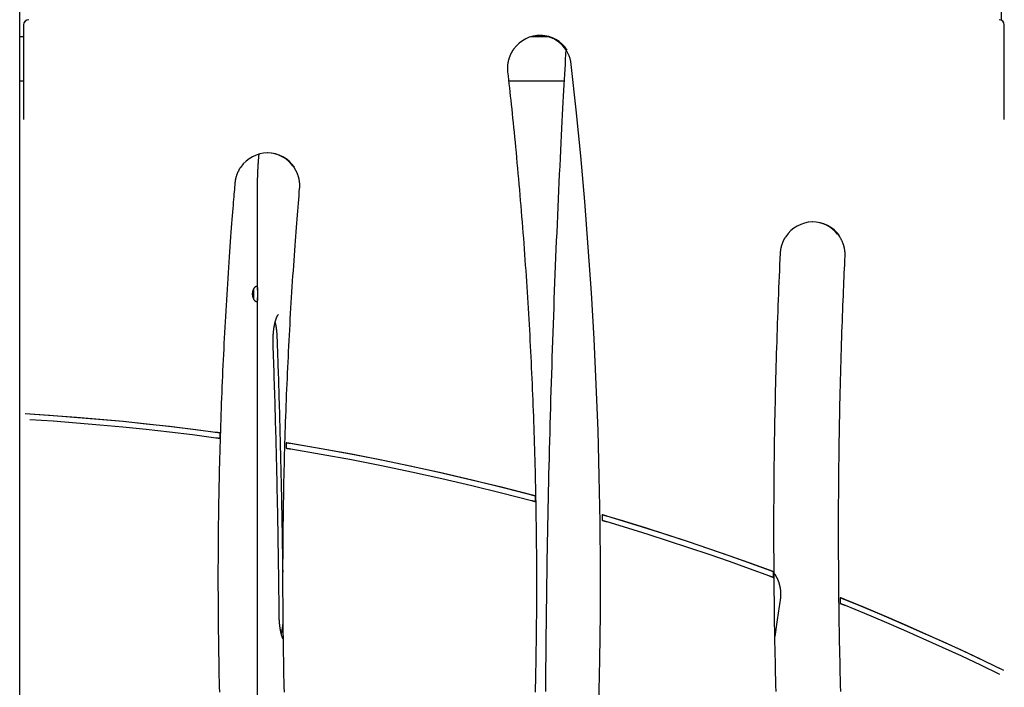
# Model space of a CAD drawing. Extents: x -6258 to 17427, y -2195 to 2557.
# Drawn here: x -3354 to -2600, y 995 to 1506 of the extents above; entities that cross this region are included whole.
import ezdxf

# ---------------------------------------------------------------- set-up
doc = ezdxf.new("R2010")
doc.units = 0

msp = doc.modelspace()

# ---------------------------------------------------------------- linework, layer by layer
at = {"color": 7, "linetype": 'Continuous'}
for p, q in [((-2602.65, 2261.14), (-2602.65, 1505.68)), ((-3354.45, 505.23), (-3354.45, 1921.19)), ((-3351.48, 1501.97), (-3351.48, 1429.6)), ((-2600.16, 1429.6), (-2600.16, 1501.97)), ((-3351.48, 1492.79), (-3354.45, 1492.79)), ((-2949.1, 1492.79), (-2963.17, 1492.79)), ((-3354.45, 1459.09), (-3351.48, 1459.09)), ((-2979.63, 1459.09), (-2937.39, 1459.09)), ((-3172.28, 1298.78), (-3172.28, 1375.94)), ((-3172.28, 833.78), (-3172.28, 1293.09))]:
    msp.add_line(p, q, dxfattribs=at)
for points in [[(-2980.4, 1466.12), (-2980.42, 1466.35), (-2980.45, 1466.58), (-2980.47, 1466.81), (-2980.49, 1467.05), (-2980.51, 1467.29), (-2980.52, 1467.53), (-2980.54, 1467.78), (-2980.55, 1468.04), (-2980.56, 1468.31), (-2980.56, 1468.58), (-2980.57, 1468.86), (-2980.57, 1469.15), (-2980.56, 1469.44), (-2980.55, 1469.74), (-2980.54, 1470.05), (-2980.52, 1470.37), (-2980.5, 1470.7), (-2980.48, 1471.03), (-2980.45, 1471.36), (-2980.41, 1471.7), (-2980.37, 1472.05), (-2980.32, 1472.39), (-2980.27, 1472.74), (-2980.22, 1473.08), (-2980.16, 1473.43), (-2980.09, 1473.77), (-2980.02, 1474.12), (-2979.95, 1474.46), (-2979.87, 1474.8), (-2979.78, 1475.14), (-2979.69, 1475.48), (-2979.6, 1475.82), (-2979.5, 1476.16), (-2979.4, 1476.5), (-2979.29, 1476.83), (-2979.18, 1477.16), (-2979.06, 1477.49), (-2978.94, 1477.82), (-2978.82, 1478.15), (-2978.68, 1478.47), (-2978.55, 1478.8), (-2978.41, 1479.12), (-2978.26, 1479.43), (-2978.12, 1479.74), (-2977.97, 1480.04), (-2977.83, 1480.33), (-2977.69, 1480.61), (-2977.55, 1480.88), (-2977.41, 1481.14), (-2977.28, 1481.39), (-2977.15, 1481.62), (-2977.02, 1481.84), (-2976.9, 1482.05), (-2976.79, 1482.24), (-2976.68, 1482.42), (-2976.57, 1482.59), (-2976.47, 1482.74), (-2976.37, 1482.89), (-2976.27, 1483.02), (-2976.18, 1483.15), (-2976.09, 1483.27), (-2976, 1483.38), (-2975.91, 1483.49), (-2975.82, 1483.6)], [(-2936.05, 1483.01), (-2936.26, 1479.34), (-2936.47, 1475.64), (-2936.68, 1471.9), (-2936.9, 1468.1), (-2937.12, 1464.21), (-2937.34, 1460.22), (-2937.57, 1456.1), (-2937.8, 1451.83), (-2938.05, 1447.39), (-2938.29, 1442.79), (-2938.55, 1438.01), (-2938.81, 1433.07), (-2939.07, 1427.96), (-2939.34, 1422.67), (-2939.62, 1417.22), (-2939.9, 1411.6), (-2940.19, 1405.81), (-2940.48, 1399.87), (-2940.77, 1393.8), (-2941.07, 1387.63), (-2941.36, 1381.38), (-2941.65, 1375.06), (-2941.95, 1368.69), (-2942.24, 1362.31), (-2942.52, 1355.92), (-2942.8, 1349.53), (-2943.08, 1343.15), (-2943.35, 1336.76), (-2943.62, 1330.37), (-2943.88, 1323.98), (-2944.14, 1317.59), (-2944.39, 1311.2), (-2944.64, 1304.81), (-2944.89, 1298.42), (-2945.13, 1292.03), (-2945.37, 1285.64), (-2945.6, 1279.25), (-2945.83, 1272.86), (-2946.06, 1266.47), (-2946.28, 1260.07), (-2946.49, 1253.68), (-2946.7, 1247.29), (-2946.91, 1240.9), (-2947.12, 1234.51), (-2947.31, 1228.11), (-2947.51, 1221.72), (-2947.7, 1215.33), (-2947.89, 1208.94), (-2948.07, 1202.54), (-2948.25, 1196.15), (-2948.42, 1189.76), (-2948.59, 1183.36), (-2948.75, 1176.97), (-2948.91, 1170.58), (-2949.07, 1164.18), (-2949.22, 1157.79), (-2949.37, 1151.39), (-2949.51, 1145), (-2949.65, 1138.6), (-2949.79, 1132.21), (-2949.92, 1125.82), (-2950.05, 1119.42), (-2950.17, 1113.03), (-2950.29, 1106.63), (-2950.4, 1100.24), (-2950.51, 1093.84), (-2950.61, 1087.45), (-2950.72, 1081.05), (-2950.81, 1074.65), (-2950.9, 1068.26), (-2950.99, 1061.86), (-2951.08, 1055.47), (-2951.16, 1049.07), (-2951.23, 1042.68), (-2951.3, 1036.28), (-2951.37, 1029.88), (-2951.43, 1023.49), (-2951.49, 1017.09), (-2951.54, 1010.7), (-2951.59, 1004.3), (-2951.64, 997.9), (-2951.68, 991.51)], [(-2910.67, 980.64), (-2909.92, 1015.77), (-2909.52, 1050.91), (-2909.47, 1086.05), (-2909.76, 1121.19), (-2910.4, 1156.33), (-2911.4, 1191.46), (-2912.74, 1226.57), (-2914.42, 1261.67), (-2916.46, 1296.76), (-2918.84, 1331.82), (-2921.58, 1366.85), (-2924.65, 1401.85), (-2928.08, 1436.83), (-2931.85, 1471.76)], [(-2959.29, 991.06), (-2959.2, 995.2), (-2959.11, 999.34), (-2959.02, 1003.48), (-2958.94, 1007.62), (-2958.86, 1011.76), (-2958.79, 1015.9), (-2958.73, 1020.04), (-2958.67, 1024.18), (-2958.61, 1028.33), (-2958.56, 1032.47), (-2958.51, 1036.61), (-2958.47, 1040.75), (-2958.43, 1044.89), (-2958.4, 1049.03), (-2958.37, 1053.17), (-2958.35, 1057.31), (-2958.33, 1061.46), (-2958.32, 1065.6), (-2958.32, 1069.74), (-2958.31, 1073.88), (-2958.32, 1078.02), (-2958.32, 1082.16), (-2958.34, 1086.3), (-2958.35, 1090.44), (-2958.37, 1094.59), (-2958.4, 1098.73), (-2958.43, 1102.87), (-2958.47, 1107.01), (-2958.51, 1111.15), (-2958.56, 1115.29), (-2958.61, 1119.43), (-2958.67, 1123.57), (-2958.73, 1127.72), (-2958.79, 1131.86), (-2958.87, 1136), (-2958.94, 1140.14), (-2959.02, 1144.28), (-2959.11, 1148.42), (-2959.2, 1152.56), (-2959.3, 1156.7), (-2959.4, 1160.84), (-2959.5, 1164.98), (-2959.61, 1169.12), (-2959.73, 1173.26), (-2959.85, 1177.4), (-2959.97, 1181.54), (-2960.1, 1185.68), (-2960.24, 1189.82), (-2960.38, 1193.96), (-2960.52, 1198.1), (-2960.67, 1202.23), (-2960.83, 1206.37), (-2960.99, 1210.51), (-2961.15, 1214.65), (-2961.32, 1218.79), (-2961.49, 1222.92), (-2961.67, 1227.06), (-2961.86, 1231.2), (-2962.05, 1235.34), (-2962.24, 1239.47), (-2962.44, 1243.61), (-2962.64, 1247.75), (-2962.85, 1251.88), (-2963.06, 1256.02), (-2963.28, 1260.15), (-2963.51, 1264.29), (-2963.73, 1268.42), (-2963.97, 1272.56), (-2964.21, 1276.69), (-2964.45, 1280.83), (-2964.7, 1284.96), (-2964.95, 1289.09), (-2965.21, 1293.23), (-2965.47, 1297.36), (-2965.74, 1301.49), (-2966.01, 1305.63), (-2966.29, 1309.76), (-2966.57, 1313.89), (-2966.85, 1318.02), (-2967.15, 1322.15), (-2967.44, 1326.28), (-2967.74, 1330.41), (-2968.05, 1334.54), (-2968.36, 1338.67), (-2968.68, 1342.8), (-2969, 1346.93), (-2969.33, 1351.06), (-2969.66, 1355.19), (-2969.99, 1359.31), (-2970.33, 1363.44), (-2970.68, 1367.57), (-2971.03, 1371.69), (-2971.39, 1375.82), (-2971.75, 1379.95), (-2972.11, 1384.07), (-2972.48, 1388.18), (-2972.85, 1392.28), (-2973.23, 1396.36), (-2973.6, 1400.39), (-2973.98, 1404.39), (-2974.36, 1408.34), (-2974.73, 1412.23), (-2975.11, 1416.05), (-2975.48, 1419.81), (-2975.85, 1423.5), (-2976.21, 1427.12), (-2976.57, 1430.68), (-2976.94, 1434.17), (-2977.29, 1437.59), (-2977.65, 1440.95), (-2978, 1444.24), (-2978.35, 1447.47), (-2978.69, 1450.66), (-2979.04, 1453.8), (-2979.38, 1456.91), (-2979.72, 1459.99), (-2980.06, 1463.06), (-2980.4, 1466.12)], [(-3172.28, 1375.94), (-3172.28, 1376.4), (-3172.28, 1376.86), (-3172.28, 1377.32), (-3172.27, 1377.78), (-3172.27, 1378.26), (-3172.27, 1378.74), (-3172.26, 1379.23), (-3172.26, 1379.73), (-3172.25, 1380.24), (-3172.24, 1380.77), (-3172.24, 1381.31), (-3172.23, 1381.87), (-3172.21, 1382.43), (-3172.2, 1383.01), (-3172.19, 1383.61), (-3172.17, 1384.21), (-3172.15, 1384.83), (-3172.13, 1385.46), (-3172.11, 1386.1), (-3172.09, 1386.74), (-3172.07, 1387.4), (-3172.04, 1388.05), (-3172.01, 1388.71), (-3171.99, 1389.37), (-3171.96, 1390.03), (-3171.92, 1390.69), (-3171.89, 1391.34), (-3171.86, 1391.99), (-3171.82, 1392.63), (-3171.79, 1393.27), (-3171.75, 1393.89), (-3171.71, 1394.51), (-3171.68, 1395.12), (-3171.64, 1395.71), (-3171.6, 1396.3), (-3171.56, 1396.87), (-3171.52, 1397.44), (-3171.48, 1397.99), (-3171.44, 1398.53), (-3171.4, 1399.06), (-3171.36, 1399.58), (-3171.31, 1400.08), (-3171.27, 1400.58), (-3171.23, 1401.08), (-3171.18, 1401.56), (-3171.14, 1402.05), (-3171.09, 1402.53), (-3171.05, 1403)], [(-3189.32, 1381.09), (-3189.29, 1381.32), (-3189.27, 1381.55), (-3189.25, 1381.79), (-3189.22, 1382.02), (-3189.19, 1382.26), (-3189.16, 1382.5), (-3189.12, 1382.75), (-3189.08, 1383.01), (-3189.04, 1383.27), (-3188.99, 1383.54), (-3188.94, 1383.81), (-3188.88, 1384.09), (-3188.82, 1384.38), (-3188.75, 1384.68), (-3188.68, 1384.98), (-3188.6, 1385.29), (-3188.52, 1385.6), (-3188.43, 1385.92), (-3188.33, 1386.24), (-3188.23, 1386.57), (-3188.12, 1386.9), (-3188.01, 1387.23), (-3187.89, 1387.56), (-3187.77, 1387.88), (-3187.64, 1388.21), (-3187.51, 1388.53), (-3187.37, 1388.85), (-3187.24, 1389.16), (-3187.1, 1389.47), (-3186.96, 1389.76), (-3186.82, 1390.05), (-3186.69, 1390.32), (-3186.56, 1390.58), (-3186.43, 1390.83), (-3186.31, 1391.07), (-3186.19, 1391.29), (-3186.08, 1391.5), (-3185.97, 1391.7), (-3185.86, 1391.88), (-3185.75, 1392.05), (-3185.66, 1392.21), (-3185.56, 1392.36), (-3185.47, 1392.5), (-3185.38, 1392.62), (-3185.29, 1392.75), (-3185.2, 1392.86), (-3185.12, 1392.98), (-3185.03, 1393.09)], [(-3145.18, 1394.01), (-3145.09, 1393.91), (-3145.01, 1393.8), (-3144.92, 1393.69), (-3144.83, 1393.58), (-3144.74, 1393.46), (-3144.64, 1393.34), (-3144.54, 1393.2), (-3144.44, 1393.05), (-3144.33, 1392.89), (-3144.22, 1392.71), (-3144.1, 1392.53), (-3143.98, 1392.33), (-3143.85, 1392.11), (-3143.72, 1391.88), (-3143.58, 1391.64), (-3143.44, 1391.39), (-3143.3, 1391.12), (-3143.15, 1390.85), (-3143, 1390.56), (-3142.84, 1390.26), (-3142.69, 1389.96), (-3142.54, 1389.65), (-3142.39, 1389.33), (-3142.25, 1389.01), (-3142.11, 1388.69), (-3141.98, 1388.36), (-3141.85, 1388.04), (-3141.72, 1387.71), (-3141.6, 1387.38), (-3141.49, 1387.05), (-3141.38, 1386.71), (-3141.27, 1386.38), (-3141.17, 1386.04), (-3141.07, 1385.71), (-3140.98, 1385.37), (-3140.89, 1385.03), (-3140.81, 1384.69), (-3140.73, 1384.34), (-3140.66, 1384), (-3140.59, 1383.66), (-3140.53, 1383.31), (-3140.47, 1382.96), (-3140.42, 1382.62), (-3140.37, 1382.28), (-3140.32, 1381.94), (-3140.29, 1381.61), (-3140.25, 1381.28), (-3140.22, 1380.96), (-3140.2, 1380.64), (-3140.18, 1380.34), (-3140.16, 1380.04), (-3140.15, 1379.74), (-3140.14, 1379.46), (-3140.14, 1379.19), (-3140.14, 1378.92), (-3140.14, 1378.66), (-3140.15, 1378.41), (-3140.16, 1378.16), (-3140.17, 1377.93), (-3140.18, 1377.69), (-3140.19, 1377.46), (-3140.21, 1377.24), (-3140.22, 1377.01), (-3140.24, 1376.79)], [(-3201.23, 991.12), (-3201.33, 995.29), (-3201.42, 999.46), (-3201.51, 1003.63), (-3201.6, 1007.8), (-3201.68, 1011.97), (-3201.75, 1016.14), (-3201.82, 1020.32), (-3201.89, 1024.49), (-3201.95, 1028.66), (-3202, 1032.83), (-3202.05, 1037), (-3202.1, 1041.17), (-3202.14, 1045.34), (-3202.18, 1049.51), (-3202.21, 1053.68), (-3202.24, 1057.85), (-3202.26, 1062.02), (-3202.27, 1066.19), (-3202.28, 1070.37), (-3202.29, 1074.54), (-3202.29, 1078.71), (-3202.29, 1082.88), (-3202.28, 1087.05), (-3202.27, 1091.22), (-3202.25, 1095.39), (-3202.23, 1099.56), (-3202.2, 1103.73), (-3202.17, 1107.9), (-3202.13, 1112.08), (-3202.09, 1116.25), (-3202.04, 1120.42), (-3201.99, 1124.59), (-3201.93, 1128.76), (-3201.87, 1132.93), (-3201.8, 1137.1), (-3201.73, 1141.27), (-3201.65, 1145.44), (-3201.57, 1149.61), (-3201.48, 1153.78), (-3201.39, 1157.95), (-3201.3, 1162.12), (-3201.2, 1166.29), (-3201.09, 1170.46), (-3200.98, 1174.63), (-3200.86, 1178.8), (-3200.74, 1182.97), (-3200.62, 1187.14), (-3200.48, 1191.31), (-3200.35, 1195.48), (-3200.21, 1199.64), (-3200.06, 1203.81), (-3199.91, 1207.98), (-3199.76, 1212.15), (-3199.6, 1216.32), (-3199.43, 1220.49), (-3199.26, 1224.65), (-3199.09, 1228.82), (-3198.91, 1232.99), (-3198.72, 1237.15), (-3198.53, 1241.32), (-3198.34, 1245.49), (-3198.14, 1249.65), (-3197.93, 1253.82), (-3197.73, 1257.99), (-3197.51, 1262.15), (-3197.29, 1266.32), (-3197.07, 1270.48), (-3196.84, 1274.65), (-3196.61, 1278.81), (-3196.37, 1282.97), (-3196.12, 1287.14), (-3195.88, 1291.3), (-3195.62, 1295.45), (-3195.36, 1299.6), (-3195.1, 1303.75), (-3194.84, 1307.89), (-3194.57, 1312.02), (-3194.29, 1316.14), (-3194.01, 1320.23), (-3193.73, 1324.27), (-3193.46, 1328.25), (-3193.18, 1332.16), (-3192.9, 1335.96), (-3192.64, 1339.65), (-3192.37, 1343.2), (-3192.12, 1346.6), (-3191.87, 1349.86), (-3191.63, 1352.96), (-3191.4, 1355.91), (-3191.18, 1358.71), (-3190.96, 1361.35), (-3190.76, 1363.85), (-3190.57, 1366.19), (-3190.39, 1368.38), (-3190.22, 1370.44), (-3190.06, 1372.39), (-3189.9, 1374.25), (-3189.75, 1376.02), (-3189.6, 1377.74), (-3189.46, 1379.43), (-3189.32, 1381.09)], [(-3140.24, 1376.79), (-3140.48, 1373.96), (-3140.71, 1371.13), (-3140.95, 1368.27), (-3141.19, 1365.38), (-3141.44, 1362.46), (-3141.68, 1359.48), (-3141.93, 1356.44), (-3142.18, 1353.32), (-3142.43, 1350.13), (-3142.68, 1346.86), (-3142.94, 1343.5), (-3143.2, 1340.07), (-3143.46, 1336.55), (-3143.73, 1332.95), (-3143.99, 1329.26), (-3144.26, 1325.5), (-3144.53, 1321.66), (-3144.8, 1317.74), (-3145.07, 1313.76), (-3145.34, 1309.73), (-3145.61, 1305.67), (-3145.88, 1301.56), (-3146.14, 1297.44), (-3146.39, 1293.31), (-3146.65, 1289.18), (-3146.9, 1285.04), (-3147.14, 1280.91), (-3147.38, 1276.78), (-3147.61, 1272.64), (-3147.84, 1268.51), (-3148.06, 1264.37), (-3148.28, 1260.24), (-3148.49, 1256.1), (-3148.7, 1251.96), (-3148.9, 1247.83), (-3149.1, 1243.69), (-3149.3, 1239.55), (-3149.49, 1235.42), (-3149.67, 1231.28), (-3149.85, 1227.14), (-3150.02, 1223), (-3150.19, 1218.87), (-3150.36, 1214.73), (-3150.52, 1210.59), (-3150.67, 1206.45), (-3150.82, 1202.31), (-3150.96, 1198.17), (-3151.1, 1194.03), (-3151.24, 1189.9), (-3151.37, 1185.76), (-3151.49, 1181.62), (-3151.62, 1177.48), (-3151.73, 1173.34), (-3151.84, 1169.2), (-3151.95, 1165.06), (-3152.05, 1160.92), (-3152.14, 1156.78), (-3152.23, 1152.64), (-3152.32, 1148.5), (-3152.4, 1144.36), (-3152.48, 1140.21), (-3152.55, 1136.07), (-3152.61, 1131.93), (-3152.68, 1127.79), (-3152.73, 1123.65), (-3152.78, 1119.51), (-3152.83, 1115.37), (-3152.87, 1111.23), (-3152.91, 1107.09), (-3152.94, 1102.94), (-3152.97, 1098.8), (-3152.99, 1094.66), (-3153.01, 1090.52), (-3153.02, 1086.38), (-3153.03, 1082.24), (-3153.03, 1078.1), (-3153.03, 1073.96), (-3153.02, 1069.81), (-3153.01, 1065.67), (-3152.99, 1061.53), (-3152.97, 1057.39), (-3152.94, 1053.25), (-3152.91, 1049.11), (-3152.87, 1044.97), (-3152.83, 1040.82), (-3152.78, 1036.68), (-3152.73, 1032.54), (-3152.68, 1028.4), (-3152.61, 1024.26), (-3152.55, 1020.12), (-3152.48, 1015.98), (-3152.4, 1011.84), (-3152.32, 1007.7), (-3152.23, 1003.56), (-3152.14, 999.42), (-3152.05, 995.28), (-3151.95, 991.14)], [(-2771.6, 1327.3), (-2771.58, 1327.53), (-2771.57, 1327.76), (-2771.55, 1328), (-2771.53, 1328.23), (-2771.51, 1328.47), (-2771.49, 1328.72), (-2771.46, 1328.97), (-2771.43, 1329.22), (-2771.4, 1329.49), (-2771.36, 1329.76), (-2771.32, 1330.03), (-2771.28, 1330.32), (-2771.23, 1330.61), (-2771.17, 1330.91), (-2771.11, 1331.21), (-2771.04, 1331.52), (-2770.97, 1331.84), (-2770.89, 1332.16), (-2770.81, 1332.49), (-2770.72, 1332.82), (-2770.62, 1333.15), (-2770.52, 1333.48), (-2770.42, 1333.82), (-2770.31, 1334.15), (-2770.19, 1334.48), (-2770.07, 1334.81), (-2769.95, 1335.13), (-2769.82, 1335.45), (-2769.7, 1335.76), (-2769.57, 1336.07), (-2769.44, 1336.36), (-2769.32, 1336.65), (-2769.19, 1336.92), (-2769.07, 1337.19), (-2768.95, 1337.44), (-2768.83, 1337.68), (-2768.71, 1337.91), (-2768.59, 1338.13), (-2768.48, 1338.33), (-2768.37, 1338.53), (-2768.26, 1338.71), (-2768.15, 1338.89), (-2768.05, 1339.05), (-2767.95, 1339.21), (-2767.84, 1339.36), (-2767.74, 1339.51), (-2767.64, 1339.65), (-2767.54, 1339.8)], [(-2727.86, 1341.8), (-2727.78, 1341.71), (-2727.7, 1341.62), (-2727.62, 1341.53), (-2727.54, 1341.43), (-2727.45, 1341.33), (-2727.36, 1341.22), (-2727.27, 1341.09), (-2727.17, 1340.96), (-2727.06, 1340.81), (-2726.95, 1340.64), (-2726.83, 1340.47), (-2726.7, 1340.28), (-2726.57, 1340.07), (-2726.43, 1339.86), (-2726.29, 1339.62), (-2726.14, 1339.38), (-2725.99, 1339.12), (-2725.83, 1338.85), (-2725.67, 1338.57), (-2725.51, 1338.28), (-2725.35, 1337.99), (-2725.18, 1337.68), (-2725.02, 1337.37), (-2724.87, 1337.06), (-2724.72, 1336.74), (-2724.57, 1336.42), (-2724.43, 1336.1), (-2724.29, 1335.78), (-2724.16, 1335.45), (-2724.03, 1335.13), (-2723.91, 1334.8), (-2723.79, 1334.47), (-2723.67, 1334.14), (-2723.56, 1333.8), (-2723.46, 1333.47), (-2723.36, 1333.13), (-2723.26, 1332.79), (-2723.17, 1332.45), (-2723.09, 1332.11), (-2723, 1331.77), (-2722.93, 1331.43), (-2722.86, 1331.09), (-2722.79, 1330.74), (-2722.73, 1330.41), (-2722.67, 1330.07), (-2722.62, 1329.74), (-2722.57, 1329.41), (-2722.53, 1329.09), (-2722.5, 1328.78), (-2722.46, 1328.47), (-2722.44, 1328.17), (-2722.42, 1327.88), (-2722.4, 1327.6), (-2722.38, 1327.32), (-2722.37, 1327.06), (-2722.36, 1326.8), (-2722.36, 1326.55), (-2722.36, 1326.3), (-2722.36, 1326.06), (-2722.36, 1325.83), (-2722.37, 1325.6), (-2722.37, 1325.37), (-2722.38, 1325.15), (-2722.39, 1324.93)], [(-2774.97, 991.43), (-2775.09, 996.13), (-2775.22, 1000.84), (-2775.33, 1005.55), (-2775.44, 1010.26), (-2775.55, 1014.96), (-2775.65, 1019.67), (-2775.74, 1024.38), (-2775.83, 1029.09), (-2775.92, 1033.8), (-2776, 1038.5), (-2776.08, 1043.21), (-2776.15, 1047.92), (-2776.22, 1052.63), (-2776.28, 1057.34), (-2776.33, 1062.04), (-2776.39, 1066.75), (-2776.43, 1071.46), (-2776.47, 1076.17), (-2776.51, 1080.88), (-2776.54, 1085.59), (-2776.57, 1090.3), (-2776.59, 1095), (-2776.61, 1099.71), (-2776.62, 1104.42), (-2776.63, 1109.13), (-2776.63, 1113.84), (-2776.63, 1118.55), (-2776.62, 1123.26), (-2776.61, 1127.96), (-2776.6, 1132.67), (-2776.57, 1137.38), (-2776.55, 1142.09), (-2776.51, 1146.8), (-2776.48, 1151.51), (-2776.44, 1156.22), (-2776.39, 1160.92), (-2776.34, 1165.63), (-2776.28, 1170.34), (-2776.22, 1175.05), (-2776.16, 1179.76), (-2776.08, 1184.47), (-2776.01, 1189.17), (-2775.93, 1193.88), (-2775.84, 1198.59), (-2775.75, 1203.3), (-2775.66, 1208.01), (-2775.56, 1212.71), (-2775.45, 1217.42), (-2775.34, 1222.13), (-2775.22, 1226.83), (-2775.1, 1231.53), (-2774.98, 1236.23), (-2774.85, 1240.91), (-2774.72, 1245.59), (-2774.58, 1250.26), (-2774.44, 1254.91), (-2774.29, 1259.54), (-2774.14, 1264.16), (-2773.99, 1268.76), (-2773.83, 1273.35), (-2773.66, 1277.92), (-2773.5, 1282.47), (-2773.32, 1287.01), (-2773.15, 1291.53), (-2772.96, 1296.04), (-2772.78, 1300.53), (-2772.58, 1305.01), (-2772.39, 1309.48), (-2772.19, 1313.94), (-2772, 1318.4), (-2771.8, 1322.85), (-2771.6, 1327.3)], [(-2722.39, 1324.93), (-2722.53, 1321.72), (-2722.68, 1318.51), (-2722.83, 1315.27), (-2722.98, 1312), (-2723.12, 1308.68), (-2723.27, 1305.3), (-2723.42, 1301.86), (-2723.57, 1298.33), (-2723.72, 1294.71), (-2723.87, 1291), (-2724.02, 1287.2), (-2724.17, 1283.31), (-2724.32, 1279.32), (-2724.46, 1275.24), (-2724.61, 1271.07), (-2724.76, 1266.81), (-2724.91, 1262.45), (-2725.05, 1258.02), (-2725.19, 1253.51), (-2725.33, 1248.95), (-2725.47, 1244.34), (-2725.6, 1239.69), (-2725.73, 1235.03), (-2725.85, 1230.35), (-2725.97, 1225.67), (-2726.09, 1220.99), (-2726.2, 1216.31), (-2726.3, 1211.62), (-2726.4, 1206.94), (-2726.5, 1202.26), (-2726.59, 1197.58), (-2726.67, 1192.9), (-2726.75, 1188.22), (-2726.83, 1183.53), (-2726.9, 1178.85), (-2726.96, 1174.17), (-2727.02, 1169.49), (-2727.08, 1164.81), (-2727.13, 1160.12), (-2727.18, 1155.44), (-2727.22, 1150.76), (-2727.25, 1146.08), (-2727.29, 1141.4), (-2727.31, 1136.71), (-2727.33, 1132.03), (-2727.35, 1127.35), (-2727.36, 1122.67), (-2727.37, 1117.98), (-2727.37, 1113.3), (-2727.37, 1108.62), (-2727.36, 1103.94), (-2727.34, 1099.25), (-2727.33, 1094.57), (-2727.3, 1089.89), (-2727.28, 1085.21), (-2727.24, 1080.52), (-2727.21, 1075.84), (-2727.16, 1071.16), (-2727.12, 1066.48), (-2727.06, 1061.8), (-2727.01, 1057.11), (-2726.94, 1052.43), (-2726.88, 1047.75), (-2726.81, 1043.07), (-2726.73, 1038.39), (-2726.65, 1033.7), (-2726.56, 1029.02), (-2726.47, 1024.34), (-2726.37, 1019.66), (-2726.27, 1014.98), (-2726.16, 1010.3), (-2726.05, 1005.62), (-2725.94, 1000.94), (-2725.82, 996.25), (-2725.69, 991.57)], [(-3175.3, 1299.37), (-3175.3, 1299.31), (-3175.3, 1299.25), (-3175.3, 1299.18), (-3175.3, 1299.11), (-3175.3, 1299.03), (-3175.3, 1298.94), (-3175.31, 1298.84), (-3175.31, 1298.73), (-3175.32, 1298.61), (-3175.33, 1298.47), (-3175.34, 1298.33), (-3175.35, 1298.17), (-3175.36, 1297.99), (-3175.37, 1297.81), (-3175.38, 1297.62), (-3175.38, 1297.42), (-3175.39, 1297.2), (-3175.4, 1296.98), (-3175.4, 1296.76), (-3175.4, 1296.52), (-3175.41, 1296.29), (-3175.41, 1296.05), (-3175.41, 1295.82), (-3175.4, 1295.59), (-3175.4, 1295.36), (-3175.4, 1295.13), (-3175.39, 1294.91), (-3175.39, 1294.69), (-3175.38, 1294.48), (-3175.37, 1294.28), (-3175.36, 1294.08), (-3175.36, 1293.89), (-3175.35, 1293.71), (-3175.34, 1293.54), (-3175.34, 1293.37), (-3175.33, 1293.21), (-3175.32, 1293.05), (-3175.32, 1292.89), (-3175.31, 1292.74), (-3175.3, 1292.59)], [(-3160.29, 1257.52), (-3160.3, 1257.74), (-3160.3, 1257.96), (-3160.31, 1258.19), (-3160.31, 1258.41), (-3160.32, 1258.65), (-3160.32, 1258.88), (-3160.33, 1259.12), (-3160.33, 1259.37), (-3160.33, 1259.62), (-3160.34, 1259.88), (-3160.34, 1260.14), (-3160.34, 1260.42), (-3160.33, 1260.69), (-3160.33, 1260.98), (-3160.33, 1261.27), (-3160.32, 1261.57), (-3160.31, 1261.87), (-3160.31, 1262.18), (-3160.3, 1262.49), (-3160.29, 1262.81), (-3160.27, 1263.13), (-3160.26, 1263.45), (-3160.24, 1263.77), (-3160.23, 1264.09), (-3160.21, 1264.41), (-3160.19, 1264.73), (-3160.17, 1265.05), (-3160.14, 1265.37), (-3160.12, 1265.69), (-3160.1, 1266), (-3160.07, 1266.31), (-3160.04, 1266.62), (-3160.01, 1266.93), (-3159.98, 1267.24), (-3159.95, 1267.55), (-3159.91, 1267.85), (-3159.88, 1268.16), (-3159.84, 1268.46), (-3159.81, 1268.76), (-3159.77, 1269.05), (-3159.73, 1269.35), (-3159.69, 1269.64), (-3159.65, 1269.93), (-3159.6, 1270.21), (-3159.56, 1270.5), (-3159.51, 1270.78), (-3159.47, 1271.06), (-3159.42, 1271.33), (-3159.37, 1271.61), (-3159.32, 1271.87), (-3159.27, 1272.14), (-3159.21, 1272.41), (-3159.16, 1272.67), (-3159.11, 1272.92), (-3159.05, 1273.18), (-3159, 1273.43), (-3158.94, 1273.67), (-3158.88, 1273.92), (-3158.82, 1274.16), (-3158.76, 1274.39), (-3158.7, 1274.62), (-3158.64, 1274.85), (-3158.58, 1275.08), (-3158.52, 1275.3), (-3158.46, 1275.51), (-3158.39, 1275.73), (-3158.33, 1275.93), (-3158.27, 1276.14), (-3158.2, 1276.34), (-3158.14, 1276.53), (-3158.07, 1276.72), (-3158.01, 1276.91), (-3157.94, 1277.09), (-3157.88, 1277.26), (-3157.81, 1277.44), (-3157.74, 1277.6), (-3157.68, 1277.76), (-3157.61, 1277.92), (-3157.55, 1278.07), (-3157.48, 1278.22), (-3157.42, 1278.36), (-3157.35, 1278.5), (-3157.29, 1278.63), (-3157.23, 1278.76), (-3157.17, 1278.88), (-3157.1, 1279), (-3157.04, 1279.11), (-3156.98, 1279.22), (-3156.93, 1279.32), (-3156.87, 1279.41), (-3156.81, 1279.5), (-3156.76, 1279.59), (-3156.71, 1279.67), (-3156.66, 1279.74), (-3156.61, 1279.81), (-3156.56, 1279.88), (-3156.52, 1279.94), (-3156.48, 1279.99), (-3156.44, 1280.04), (-3156.4, 1280.08), (-3156.37, 1280.12), (-3156.33, 1280.15), (-3156.31, 1280.18), (-3156.29, 1280.21), (-3156.27, 1280.23), (-3156.25, 1280.24), (-3156.24, 1280.25), (-3156.23, 1280.26), (-3156.23, 1280.27), (-3156.22, 1280.27), (-3156.22, 1280.27), (-3156.21, 1280.27)], [(-3158.82, 1274.13), (-3158.76, 1273.91), (-3158.71, 1273.68), (-3158.66, 1273.45), (-3158.61, 1273.22), (-3158.55, 1272.99), (-3158.5, 1272.76), (-3158.45, 1272.52), (-3158.4, 1272.28), (-3158.35, 1272.03), (-3158.3, 1271.78), (-3158.26, 1271.52), (-3158.21, 1271.26), (-3158.16, 1271), (-3158.12, 1270.73), (-3158.08, 1270.46), (-3158.03, 1270.18), (-3157.99, 1269.9), (-3157.95, 1269.62), (-3157.91, 1269.33), (-3157.87, 1269.04), (-3157.83, 1268.75), (-3157.8, 1268.45), (-3157.76, 1268.15), (-3157.73, 1267.85), (-3157.69, 1267.55), (-3157.66, 1267.24), (-3157.63, 1266.93), (-3157.6, 1266.62), (-3157.57, 1266.3), (-3157.54, 1265.98), (-3157.52, 1265.66), (-3157.49, 1265.34), (-3157.47, 1265.02), (-3157.45, 1264.69), (-3157.43, 1264.36), (-3157.42, 1264.03), (-3157.4, 1263.7), (-3157.38, 1263.37), (-3157.37, 1263.04), (-3157.35, 1262.71)], [(-3157.35, 1262.71), (-3157.27, 1260.31), (-3157.18, 1257.9), (-3157.1, 1255.47), (-3157.02, 1253.02), (-3156.93, 1250.53), (-3156.84, 1248), (-3156.76, 1245.42), (-3156.67, 1242.78), (-3156.58, 1240.06), (-3156.49, 1237.28), (-3156.4, 1234.43), (-3156.3, 1231.51), (-3156.21, 1228.52), (-3156.12, 1225.46), (-3156.02, 1222.33), (-3155.92, 1219.13), (-3155.83, 1215.86), (-3155.73, 1212.54), (-3155.63, 1209.15), (-3155.53, 1205.73), (-3155.44, 1202.27), (-3155.34, 1198.78), (-3155.24, 1195.28), (-3155.15, 1191.77), (-3155.06, 1188.25), (-3154.97, 1184.74), (-3154.88, 1181.22), (-3154.79, 1177.7), (-3154.7, 1174.19), (-3154.62, 1170.67), (-3154.53, 1167.15), (-3154.45, 1163.63), (-3154.37, 1160.12), (-3154.29, 1156.6), (-3154.21, 1153.09), (-3154.14, 1149.59), (-3154.06, 1146.09), (-3153.99, 1142.61), (-3153.92, 1139.15), (-3153.85, 1135.7), (-3153.78, 1132.27), (-3153.72, 1128.86), (-3153.65, 1125.47), (-3153.59, 1122.1), (-3153.53, 1118.76), (-3153.47, 1115.43), (-3153.42, 1112.12), (-3153.37, 1108.83), (-3153.31, 1105.56), (-3153.26, 1102.31), (-3153.22, 1099.08), (-3153.17, 1095.86), (-3153.12, 1092.64), (-3153.08, 1089.44), (-3153.03, 1086.24), (-3152.99, 1083.04)], [(-3155.64, 1049.43), (-3155.67, 1051.82), (-3155.69, 1054.22), (-3155.71, 1056.64), (-3155.74, 1059.09), (-3155.77, 1061.57), (-3155.79, 1064.09), (-3155.82, 1066.66), (-3155.85, 1069.3), (-3155.88, 1072), (-3155.92, 1074.77), (-3155.95, 1077.61), (-3155.99, 1080.52), (-3156.03, 1083.49), (-3156.07, 1086.54), (-3156.12, 1089.65), (-3156.16, 1092.84), (-3156.21, 1096.09), (-3156.26, 1099.4), (-3156.32, 1102.76), (-3156.37, 1106.17), (-3156.43, 1109.61), (-3156.49, 1113.07), (-3156.55, 1116.55), (-3156.61, 1120.04), (-3156.67, 1123.53), (-3156.74, 1127.02), (-3156.81, 1130.52), (-3156.87, 1134.01), (-3156.94, 1137.5), (-3157.02, 1140.99), (-3157.09, 1144.47), (-3157.16, 1147.96), (-3157.24, 1151.45), (-3157.32, 1154.94), (-3157.4, 1158.43), (-3157.48, 1161.92), (-3157.56, 1165.4), (-3157.64, 1168.89), (-3157.73, 1172.38), (-3157.82, 1175.86), (-3157.9, 1179.35), (-3157.99, 1182.83), (-3158.09, 1186.31), (-3158.18, 1189.79), (-3158.27, 1193.26), (-3158.37, 1196.73), (-3158.46, 1200.19), (-3158.56, 1203.63), (-3158.66, 1207.07), (-3158.76, 1210.5), (-3158.86, 1213.92), (-3158.97, 1217.33), (-3159.07, 1220.72), (-3159.17, 1224.11), (-3159.28, 1227.49), (-3159.39, 1230.85), (-3159.5, 1234.21), (-3159.61, 1237.55), (-3159.72, 1240.89), (-3159.83, 1244.23), (-3159.95, 1247.55), (-3160.06, 1250.88), (-3160.17, 1254.2), (-3160.29, 1257.52)], [(-3200.89, 1189.47), (-3219.5, 1191.91), (-3238.13, 1194.18), (-3256.79, 1196.27), (-3275.46, 1198.19), (-3294.15, 1199.93), (-3312.85, 1201.49), (-3331.57, 1202.87), (-3350.3, 1204.08)], [(-3204.11, 1189.93), (-3221.87, 1192.24), (-3239.65, 1194.38), (-3257.44, 1196.37), (-3275.25, 1198.19), (-3293.08, 1199.85), (-3310.92, 1201.35), (-3328.78, 1202.69), (-3346.65, 1203.87)], [(-3346.65, 1199.87), (-3328.8, 1198.69), (-3310.96, 1197.34), (-3293.13, 1195.84), (-3275.32, 1194.18), (-3257.52, 1192.35), (-3239.74, 1190.37), (-3221.98, 1188.22), (-3204.24, 1185.91)], [(-3204.24, 1185.91), (-3204.1, 1185.89), (-3203.96, 1185.87), (-3203.82, 1185.86), (-3203.69, 1185.84), (-3203.55, 1185.82), (-3203.41, 1185.8), (-3203.27, 1185.78), (-3203.14, 1185.76), (-3203, 1185.74), (-3202.87, 1185.72), (-3202.73, 1185.7), (-3202.6, 1185.69), (-3202.47, 1185.67), (-3202.35, 1185.65), (-3202.23, 1185.63), (-3202.12, 1185.62), (-3202.01, 1185.6), (-3201.9, 1185.59), (-3201.81, 1185.57), (-3201.72, 1185.56), (-3201.63, 1185.54), (-3201.55, 1185.53), (-3201.48, 1185.52), (-3201.41, 1185.51), (-3201.35, 1185.5), (-3201.29, 1185.49), (-3201.24, 1185.48), (-3201.19, 1185.48), (-3201.14, 1185.47), (-3201.1, 1185.46), (-3201.05, 1185.45), (-3201.01, 1185.45)], [(-3200.89, 1189.47), (-3200.97, 1189.48), (-3201.06, 1189.49), (-3201.14, 1189.51), (-3201.23, 1189.52), (-3201.32, 1189.54), (-3201.42, 1189.55), (-3201.52, 1189.57), (-3201.63, 1189.58), (-3201.75, 1189.6), (-3201.87, 1189.62), (-3201.99, 1189.64), (-3202.12, 1189.65), (-3202.25, 1189.67), (-3202.38, 1189.69), (-3202.51, 1189.71), (-3202.63, 1189.73), (-3202.76, 1189.75), (-3202.88, 1189.76), (-3203, 1189.78), (-3203.11, 1189.79), (-3203.22, 1189.81), (-3203.32, 1189.82), (-3203.42, 1189.84), (-3203.51, 1189.85), (-3203.6, 1189.86), (-3203.68, 1189.87), (-3203.76, 1189.88), (-3203.84, 1189.89), (-3203.91, 1189.9), (-3203.98, 1189.91), (-3204.04, 1189.92), (-3204.11, 1189.93)], [(-3201.01, 1185.45), (-3201, 1185.95), (-3200.98, 1186.45), (-3200.97, 1186.95), (-3200.95, 1187.46), (-3200.94, 1187.96), (-3200.92, 1188.46), (-3200.9, 1188.96), (-3200.89, 1189.47)], [(-3150.3, 1181.91), (-3150.32, 1181.41), (-3150.33, 1180.9), (-3150.35, 1180.4), (-3150.36, 1179.89), (-3150.38, 1179.39), (-3150.39, 1178.89), (-3150.41, 1178.38), (-3150.42, 1177.88)], [(-3150.42, 1177.88), (-3150.31, 1177.86), (-3150.2, 1177.85), (-3150.08, 1177.83), (-3149.96, 1177.81), (-3149.85, 1177.8), (-3149.72, 1177.78), (-3149.6, 1177.76), (-3149.46, 1177.74), (-3149.33, 1177.72), (-3149.18, 1177.7), (-3149.04, 1177.68), (-3148.89, 1177.65), (-3148.75, 1177.63), (-3148.6, 1177.61), (-3148.46, 1177.59), (-3148.32, 1177.56), (-3148.18, 1177.54), (-3148.05, 1177.52), (-3147.93, 1177.5), (-3147.81, 1177.48), (-3147.69, 1177.46), (-3147.59, 1177.45), (-3147.48, 1177.43), (-3147.39, 1177.41), (-3147.3, 1177.4), (-3147.21, 1177.39), (-3147.13, 1177.37), (-3147.06, 1177.36), (-3146.99, 1177.35), (-3146.92, 1177.34), (-3146.85, 1177.33), (-3146.78, 1177.32)], [(-3146.66, 1181.35), (-3146.82, 1181.38), (-3146.98, 1181.4), (-3147.14, 1181.43), (-3147.3, 1181.45), (-3147.46, 1181.48), (-3147.61, 1181.5), (-3147.77, 1181.53), (-3147.93, 1181.55), (-3148.08, 1181.58), (-3148.24, 1181.6), (-3148.39, 1181.63), (-3148.54, 1181.65), (-3148.69, 1181.67), (-3148.83, 1181.69), (-3148.96, 1181.71), (-3149.09, 1181.73), (-3149.21, 1181.75), (-3149.33, 1181.77), (-3149.43, 1181.79), (-3149.53, 1181.8), (-3149.63, 1181.81), (-3149.71, 1181.83), (-3149.79, 1181.84), (-3149.87, 1181.85), (-3149.94, 1181.86), (-3150, 1181.87), (-3150.06, 1181.88), (-3150.11, 1181.88), (-3150.16, 1181.89), (-3150.21, 1181.9), (-3150.26, 1181.9), (-3150.3, 1181.91)], [(-2959.31, 1141.11), (-2982.95, 1147.24), (-3006.67, 1153.08), (-3030.46, 1158.62), (-3054.31, 1163.87), (-3078.22, 1168.82), (-3102.2, 1173.48), (-3126.22, 1177.84), (-3150.3, 1181.91)], [(-3146.78, 1177.32), (-3123.55, 1173.35), (-3100.37, 1169.1), (-3077.24, 1164.59), (-3054.17, 1159.79), (-3031.15, 1154.72), (-3008.2, 1149.38), (-2985.3, 1143.76), (-2962.48, 1137.87)], [(-2962.56, 1142.03), (-2985.36, 1147.9), (-3008.23, 1153.5), (-3031.16, 1158.82), (-3054.15, 1163.88), (-3077.2, 1168.66), (-3100.31, 1173.16), (-3123.46, 1177.39), (-3146.66, 1181.35)], [(-2959.31, 1141.11), (-2959.39, 1141.14), (-2959.48, 1141.17), (-2959.57, 1141.19), (-2959.66, 1141.22), (-2959.75, 1141.25), (-2959.85, 1141.28), (-2959.95, 1141.31), (-2960.06, 1141.34), (-2960.18, 1141.38), (-2960.3, 1141.41), (-2960.42, 1141.45), (-2960.55, 1141.48), (-2960.68, 1141.52), (-2960.81, 1141.56), (-2960.94, 1141.59), (-2961.07, 1141.63), (-2961.2, 1141.66), (-2961.32, 1141.7), (-2961.44, 1141.73), (-2961.55, 1141.76), (-2961.66, 1141.79), (-2961.76, 1141.82), (-2961.86, 1141.85), (-2961.96, 1141.87), (-2962.05, 1141.89), (-2962.13, 1141.92), (-2962.21, 1141.94), (-2962.28, 1141.96), (-2962.35, 1141.98), (-2962.42, 1141.99), (-2962.49, 1142.01), (-2962.56, 1142.03)], [(-2959.23, 1136.96), (-2959.24, 1137.48), (-2959.25, 1138), (-2959.26, 1138.52), (-2959.27, 1139.03), (-2959.28, 1139.55), (-2959.29, 1140.07), (-2959.3, 1140.59), (-2959.31, 1141.11)], [(-2962.48, 1137.87), (-2962.32, 1137.83), (-2962.16, 1137.79), (-2962, 1137.75), (-2961.84, 1137.7), (-2961.68, 1137.66), (-2961.52, 1137.62), (-2961.37, 1137.57), (-2961.21, 1137.53), (-2961.06, 1137.49), (-2960.9, 1137.45), (-2960.75, 1137.41), (-2960.61, 1137.36), (-2960.46, 1137.32), (-2960.33, 1137.28), (-2960.19, 1137.25), (-2960.07, 1137.21), (-2959.95, 1137.17), (-2959.83, 1137.14), (-2959.73, 1137.11), (-2959.62, 1137.08), (-2959.52, 1137.05), (-2959.42, 1137.02), (-2959.32, 1136.99), (-2959.23, 1136.96)], [(-2904.59, 1125.8), (-2904.74, 1125.84), (-2904.88, 1125.88), (-2905.03, 1125.93), (-2905.17, 1125.97), (-2905.32, 1126.01), (-2905.47, 1126.05), (-2905.61, 1126.1), (-2905.76, 1126.14), (-2905.91, 1126.18), (-2906.06, 1126.23), (-2906.21, 1126.27), (-2906.36, 1126.31), (-2906.51, 1126.35), (-2906.65, 1126.39), (-2906.79, 1126.43), (-2906.92, 1126.47), (-2907.05, 1126.5), (-2907.17, 1126.53), (-2907.29, 1126.57), (-2907.4, 1126.59), (-2907.5, 1126.62), (-2907.59, 1126.65), (-2907.68, 1126.67), (-2907.77, 1126.69), (-2907.84, 1126.71), (-2907.91, 1126.73), (-2907.98, 1126.75), (-2908.04, 1126.76), (-2908.1, 1126.78), (-2908.15, 1126.79), (-2908.21, 1126.81), (-2908.26, 1126.82)], [(-2908.26, 1126.82), (-2908.25, 1126.3), (-2908.25, 1125.77), (-2908.24, 1125.25), (-2908.23, 1124.73), (-2908.22, 1124.2), (-2908.22, 1123.68), (-2908.21, 1123.16), (-2908.2, 1122.63)], [(-2776.87, 1083.09), (-2793.13, 1089.06), (-2809.43, 1094.88), (-2825.79, 1100.57), (-2842.19, 1106.1), (-2858.64, 1111.5), (-2875.14, 1116.75), (-2891.68, 1121.86), (-2908.26, 1126.82)], [(-2780.12, 1084.37), (-2795.53, 1090), (-2810.98, 1095.5), (-2826.48, 1100.87), (-2842.02, 1106.12), (-2857.6, 1111.23), (-2873.22, 1116.22), (-2888.89, 1121.07), (-2904.59, 1125.8)], [(-2908.2, 1122.63), (-2908.09, 1122.6), (-2907.97, 1122.58), (-2907.86, 1122.55), (-2907.74, 1122.51), (-2907.62, 1122.48), (-2907.49, 1122.45), (-2907.37, 1122.42), (-2907.23, 1122.38), (-2907.09, 1122.34), (-2906.95, 1122.3), (-2906.81, 1122.26), (-2906.66, 1122.22), (-2906.51, 1122.18), (-2906.36, 1122.14), (-2906.22, 1122.1), (-2906.08, 1122.06), (-2905.94, 1122.02), (-2905.81, 1121.98), (-2905.69, 1121.95), (-2905.57, 1121.91), (-2905.45, 1121.88), (-2905.34, 1121.85), (-2905.24, 1121.82), (-2905.14, 1121.79), (-2905.05, 1121.76), (-2904.97, 1121.74), (-2904.89, 1121.72), (-2904.81, 1121.69), (-2904.74, 1121.67), (-2904.67, 1121.65), (-2904.6, 1121.63), (-2904.53, 1121.61)], [(-2904.53, 1121.61), (-2888.83, 1116.87), (-2873.17, 1112.01), (-2857.55, 1107.01), (-2841.97, 1101.89), (-2826.43, 1096.63), (-2810.94, 1091.25), (-2795.49, 1085.74), (-2780.09, 1080.1)], [(-2776.87, 1083.09), (-2776.96, 1083.13), (-2777.04, 1083.17), (-2777.13, 1083.21), (-2777.22, 1083.24), (-2777.32, 1083.28), (-2777.42, 1083.33), (-2777.52, 1083.37), (-2777.63, 1083.41), (-2777.74, 1083.46), (-2777.87, 1083.51), (-2777.99, 1083.56), (-2778.12, 1083.61), (-2778.25, 1083.66), (-2778.38, 1083.71), (-2778.51, 1083.77), (-2778.64, 1083.82), (-2778.76, 1083.86), (-2778.88, 1083.91), (-2779, 1083.95), (-2779.11, 1084), (-2779.22, 1084.04), (-2779.33, 1084.08), (-2779.42, 1084.12), (-2779.52, 1084.15), (-2779.6, 1084.18), (-2779.69, 1084.21), (-2779.77, 1084.24), (-2779.84, 1084.27), (-2779.91, 1084.3), (-2779.98, 1084.32), (-2780.05, 1084.35), (-2780.12, 1084.37)], [(-2780.09, 1080.1), (-2779.92, 1080.04), (-2779.76, 1079.98), (-2779.59, 1079.92), (-2779.43, 1079.85), (-2779.27, 1079.79), (-2779.11, 1079.73), (-2778.95, 1079.67), (-2778.79, 1079.61), (-2778.64, 1079.55), (-2778.48, 1079.49), (-2778.33, 1079.43), (-2778.19, 1079.38), (-2778.05, 1079.32), (-2777.91, 1079.26), (-2777.78, 1079.21), (-2777.66, 1079.16), (-2777.54, 1079.11), (-2777.43, 1079.07), (-2777.32, 1079.02), (-2777.22, 1078.98), (-2777.12, 1078.94), (-2777.03, 1078.9), (-2776.93, 1078.86), (-2776.84, 1078.82)], [(-2776.84, 1078.82), (-2776.85, 1079.35), (-2776.85, 1079.89), (-2776.85, 1080.42), (-2776.86, 1080.95), (-2776.86, 1081.49), (-2776.87, 1082.02), (-2776.87, 1082.56), (-2776.87, 1083.09)], [(-2776.48, 1081.99), (-2776.39, 1081.87), (-2776.29, 1081.74), (-2776.19, 1081.61), (-2776.09, 1081.48), (-2775.99, 1081.34), (-2775.89, 1081.19), (-2775.78, 1081.03), (-2775.67, 1080.87), (-2775.56, 1080.69), (-2775.45, 1080.5), (-2775.33, 1080.3), (-2775.21, 1080.09), (-2775.09, 1079.87), (-2774.96, 1079.64), (-2774.83, 1079.39), (-2774.7, 1079.14), (-2774.56, 1078.87), (-2774.43, 1078.6), (-2774.29, 1078.31), (-2774.15, 1078.02), (-2774.01, 1077.72), (-2773.87, 1077.41), (-2773.74, 1077.1), (-2773.61, 1076.79), (-2773.48, 1076.48), (-2773.36, 1076.16), (-2773.24, 1075.84), (-2773.12, 1075.52), (-2773.01, 1075.19), (-2772.91, 1074.87), (-2772.8, 1074.54), (-2772.7, 1074.21), (-2772.61, 1073.88), (-2772.51, 1073.55), (-2772.43, 1073.21), (-2772.34, 1072.88), (-2772.26, 1072.54), (-2772.19, 1072.2), (-2772.11, 1071.87), (-2772.05, 1071.53), (-2771.98, 1071.18), (-2771.92, 1070.84), (-2771.87, 1070.5), (-2771.81, 1070.16), (-2771.77, 1069.81), (-2771.72, 1069.47), (-2771.68, 1069.12), (-2771.65, 1068.77), (-2771.62, 1068.43), (-2771.59, 1068.08), (-2771.56, 1067.73), (-2771.55, 1067.39), (-2771.53, 1067.05), (-2771.52, 1066.71), (-2771.51, 1066.37), (-2771.51, 1066.04), (-2771.51, 1065.72), (-2771.51, 1065.4), (-2771.52, 1065.08), (-2771.53, 1064.78), (-2771.54, 1064.47), (-2771.56, 1064.18), (-2771.58, 1063.88), (-2771.6, 1063.6), (-2771.63, 1063.32), (-2771.65, 1063.04), (-2771.68, 1062.77), (-2771.72, 1062.51), (-2771.75, 1062.24), (-2771.78, 1061.98), (-2771.82, 1061.72), (-2771.85, 1061.46)], [(-2771.85, 1061.46), (-2772.1, 1059.83), (-2772.35, 1058.2), (-2772.6, 1056.55), (-2772.85, 1054.9), (-2773.1, 1053.23), (-2773.35, 1051.55), (-2773.61, 1049.84), (-2773.86, 1048.11), (-2774.11, 1046.36), (-2774.37, 1044.58), (-2774.62, 1042.77), (-2774.88, 1040.95), (-2775.13, 1039.12), (-2775.39, 1037.27), (-2775.64, 1035.42), (-2775.9, 1033.57)], [(-2722.23, 1061.93), (-2722.4, 1061.99), (-2722.57, 1062.06), (-2722.74, 1062.13), (-2722.91, 1062.2), (-2723.08, 1062.27), (-2723.25, 1062.34), (-2723.42, 1062.4), (-2723.59, 1062.47), (-2723.76, 1062.53), (-2723.93, 1062.6), (-2724.09, 1062.66), (-2724.26, 1062.73), (-2724.42, 1062.79), (-2724.57, 1062.85), (-2724.72, 1062.9), (-2724.87, 1062.96), (-2725.01, 1063.01), (-2725.15, 1063.06), (-2725.28, 1063.11), (-2725.41, 1063.15), (-2725.53, 1063.2), (-2725.66, 1063.24), (-2725.78, 1063.28), (-2725.9, 1063.33)], [(-2725.9, 1063.33), (-2725.89, 1062.79), (-2725.89, 1062.24), (-2725.88, 1061.7), (-2725.87, 1061.16), (-2725.87, 1060.62), (-2725.86, 1060.08), (-2725.85, 1059.54), (-2725.85, 1059)], [(-2600.5, 1007.6), (-2615.96, 1015.04), (-2631.49, 1022.34), (-2647.08, 1029.51), (-2662.72, 1036.55), (-2678.43, 1043.45), (-2694.2, 1050.21), (-2710.02, 1056.84), (-2725.9, 1063.33)], [(-2725.85, 1059), (-2725.73, 1058.95), (-2725.62, 1058.91), (-2725.5, 1058.87), (-2725.38, 1058.83), (-2725.26, 1058.79), (-2725.14, 1058.74), (-2725.01, 1058.69), (-2724.87, 1058.64), (-2724.73, 1058.59), (-2724.59, 1058.54), (-2724.44, 1058.48), (-2724.3, 1058.43), (-2724.15, 1058.37), (-2724, 1058.32), (-2723.86, 1058.26), (-2723.72, 1058.21), (-2723.58, 1058.15), (-2723.45, 1058.1), (-2723.33, 1058.05), (-2723.21, 1058), (-2723.09, 1057.96), (-2722.99, 1057.92), (-2722.88, 1057.88), (-2722.79, 1057.84), (-2722.7, 1057.8), (-2722.61, 1057.77), (-2722.53, 1057.73), (-2722.46, 1057.7), (-2722.38, 1057.67), (-2722.31, 1057.65), (-2722.24, 1057.62), (-2722.18, 1057.59)], [(-2603.74, 1009.27), (-2618.36, 1016.27), (-2633.04, 1023.16), (-2647.77, 1029.92), (-2662.56, 1036.57), (-2677.4, 1043.09), (-2692.29, 1049.49), (-2707.23, 1055.77), (-2722.23, 1061.93)], [(-2722.18, 1057.59), (-2707.19, 1051.42), (-2692.25, 1045.13), (-2677.36, 1038.71), (-2662.53, 1032.18), (-2647.75, 1025.52), (-2633.02, 1018.74), (-2618.35, 1011.85), (-2603.74, 1004.83)], [(-3152.71, 1031.84), (-3152.75, 1031.91), (-3152.78, 1031.99), (-3152.82, 1032.07), (-3152.86, 1032.15), (-3152.9, 1032.24), (-3152.94, 1032.33), (-3152.98, 1032.42), (-3153.02, 1032.53), (-3153.07, 1032.64), (-3153.12, 1032.76), (-3153.16, 1032.88), (-3153.21, 1033.02), (-3153.27, 1033.16), (-3153.32, 1033.31), (-3153.37, 1033.46), (-3153.43, 1033.63), (-3153.49, 1033.8), (-3153.54, 1033.98), (-3153.6, 1034.16), (-3153.66, 1034.35), (-3153.72, 1034.55), (-3153.78, 1034.75), (-3153.84, 1034.96), (-3153.9, 1035.17), (-3153.96, 1035.39), (-3154.02, 1035.61), (-3154.08, 1035.84), (-3154.14, 1036.07), (-3154.19, 1036.3), (-3154.25, 1036.54), (-3154.3, 1036.78), (-3154.36, 1037.02), (-3154.41, 1037.27), (-3154.47, 1037.52), (-3154.52, 1037.77), (-3154.57, 1038.03), (-3154.62, 1038.29), (-3154.67, 1038.56), (-3154.72, 1038.83), (-3154.76, 1039.1), (-3154.81, 1039.37), (-3154.86, 1039.65), (-3154.9, 1039.92), (-3154.94, 1040.21), (-3154.99, 1040.49), (-3155.03, 1040.78), (-3155.07, 1041.07), (-3155.1, 1041.36), (-3155.14, 1041.65), (-3155.18, 1041.95), (-3155.21, 1042.25), (-3155.25, 1042.55), (-3155.28, 1042.85), (-3155.31, 1043.16), (-3155.34, 1043.46), (-3155.37, 1043.77), (-3155.39, 1044.07), (-3155.42, 1044.38), (-3155.44, 1044.69), (-3155.47, 1044.99), (-3155.49, 1045.29), (-3155.51, 1045.58), (-3155.52, 1045.87), (-3155.54, 1046.15), (-3155.56, 1046.42), (-3155.57, 1046.68), (-3155.58, 1046.93), (-3155.59, 1047.17), (-3155.6, 1047.41), (-3155.61, 1047.63), (-3155.61, 1047.84), (-3155.62, 1048.05), (-3155.62, 1048.24), (-3155.63, 1048.43), (-3155.63, 1048.61), (-3155.63, 1048.78), (-3155.64, 1048.94), (-3155.64, 1049.11), (-3155.64, 1049.27), (-3155.64, 1049.43)], [(-3152.83, 1044.65), (-3152.84, 1044.51), (-3152.85, 1044.37), (-3152.86, 1044.23), (-3152.87, 1044.08), (-3152.88, 1043.93), (-3152.89, 1043.77), (-3152.9, 1043.61), (-3152.92, 1043.43), (-3152.94, 1043.25), (-3152.96, 1043.06), (-3152.98, 1042.85), (-3153, 1042.64), (-3153.03, 1042.42), (-3153.05, 1042.18), (-3153.08, 1041.94), (-3153.12, 1041.69), (-3153.15, 1041.43), (-3153.19, 1041.17), (-3153.22, 1040.89), (-3153.26, 1040.62), (-3153.3, 1040.34), (-3153.34, 1040.07), (-3153.38, 1039.8), (-3153.43, 1039.53), (-3153.47, 1039.27), (-3153.51, 1039.01), (-3153.55, 1038.76), (-3153.6, 1038.52), (-3153.64, 1038.29), (-3153.69, 1038.06), (-3153.73, 1037.84), (-3153.77, 1037.63), (-3153.82, 1037.42), (-3153.86, 1037.22), (-3153.91, 1037.03), (-3153.95, 1036.84), (-3154, 1036.65), (-3154.04, 1036.47), (-3154.09, 1036.29), (-3154.13, 1036.11)]]:
    msp.add_lwpolyline(points, dxfattribs=at)
msp.add_lwpolyline([(-3173.05, 1301.87), (-3172.96, 1301.86), (-3172.88, 1301.84), (-3172.81, 1301.81), (-3172.74, 1301.76), (-3172.68, 1301.7), (-3172.62, 1301.62), (-3172.56, 1301.53), (-3172.52, 1301.43), (-3172.48, 1301.31), (-3172.44, 1301.18), (-3172.41, 1301.03), (-3172.38, 1300.88), (-3172.36, 1300.71), (-3172.34, 1300.53), (-3172.32, 1300.34), (-3172.31, 1300.15), (-3172.3, 1299.94), (-3172.29, 1299.73), (-3172.29, 1299.5), (-3172.28, 1299.27), (-3172.28, 1299.03), (-3172.28, 1298.78), (-3172.28, 1298.52), (-3172.28, 1298.26), (-3172.29, 1297.99), (-3172.29, 1297.72), (-3172.29, 1297.44), (-3172.3, 1297.16), (-3172.3, 1296.88), (-3172.3, 1296.59), (-3172.3, 1296.31), (-3172.3, 1296.02), (-3172.3, 1295.74), (-3172.3, 1295.46), (-3172.3, 1295.18), (-3172.3, 1294.9), (-3172.3, 1294.63), (-3172.29, 1294.36), (-3172.29, 1294.09), (-3172.29, 1293.83), (-3172.28, 1293.57), (-3172.28, 1293.32), (-3172.28, 1293.07), (-3172.28, 1292.83), (-3172.28, 1292.6), (-3172.29, 1292.37), (-3172.29, 1292.15), (-3172.3, 1291.94), (-3172.31, 1291.73), (-3172.32, 1291.54), (-3172.34, 1291.35), (-3172.36, 1291.17), (-3172.38, 1291.01), (-3172.41, 1290.85), (-3172.44, 1290.7), (-3172.48, 1290.58), (-3172.51, 1290.48), (-3172.55, 1290.38), (-3172.6, 1290.29), (-3172.65, 1290.21), (-3172.7, 1290.14), (-3172.76, 1290.08), (-3172.82, 1290.03), (-3172.88, 1289.99), (-3172.95, 1289.97), (-3173.02, 1289.95), (-3173.09, 1289.94), (-3173.17, 1289.95), (-3173.25, 1289.96), (-3173.34, 1289.98), (-3173.42, 1290.02), (-3173.51, 1290.06), (-3173.6, 1290.11), (-3173.7, 1290.18), (-3173.79, 1290.25), (-3173.89, 1290.33), (-3173.99, 1290.42), (-3174.09, 1290.52), (-3174.19, 1290.63), (-3174.29, 1290.75), (-3174.39, 1290.87), (-3174.49, 1291.01), (-3174.59, 1291.15), (-3174.69, 1291.3), (-3174.79, 1291.46), (-3174.89, 1291.62), (-3174.99, 1291.8), (-3175.08, 1291.98), (-3175.18, 1292.17), (-3175.27, 1292.37), (-3175.35, 1292.57), (-3175.43, 1292.78), (-3175.51, 1293), (-3175.59, 1293.22), (-3175.66, 1293.44), (-3175.72, 1293.67), (-3175.78, 1293.91), (-3175.83, 1294.15), (-3175.88, 1294.39), (-3175.91, 1294.64), (-3175.95, 1294.88), (-3175.97, 1295.13), (-3175.99, 1295.38), (-3176.01, 1295.63), (-3176.01, 1295.88), (-3176.01, 1296.12), (-3176, 1296.37), (-3175.98, 1296.62), (-3175.96, 1296.86), (-3175.93, 1297.1), (-3175.9, 1297.34), (-3175.86, 1297.58), (-3175.81, 1297.81), (-3175.76, 1298.04), (-3175.7, 1298.26), (-3175.64, 1298.48), (-3175.57, 1298.7), (-3175.5, 1298.91), (-3175.43, 1299.12), (-3175.34, 1299.33), (-3175.26, 1299.52), (-3175.17, 1299.72), (-3175.08, 1299.9), (-3174.99, 1300.08), (-3174.89, 1300.26), (-3174.79, 1300.43), (-3174.69, 1300.59), (-3174.59, 1300.75), (-3174.48, 1300.9), (-3174.38, 1301.04), (-3174.27, 1301.17), (-3174.16, 1301.29), (-3174.06, 1301.4), (-3173.95, 1301.5), (-3173.85, 1301.59), (-3173.75, 1301.66), (-3173.66, 1301.72), (-3173.56, 1301.77), (-3173.47, 1301.81), (-3173.38, 1301.84), (-3173.3, 1301.86), (-3173.22, 1301.87), (-3173.14, 1301.87), (-3173.05, 1301.87)], close=True, dxfattribs=at)
for centre, radius, start, end in [((-3347.48, 1501.97), 4, 90.9073, 180), ((-2604.16, 1501.97), 4, 0, 89.0927), ((-2955.72, 1469.14), 24.79, 32.94841, 144.31862), ((-2956.62, 1469.03), 24.92, 6.30518, 88.89933), ((-3164.57, 1379.14), 24.79, 33.89968, 145.76321), ((-3165.01, 1379.12), 24.82, 36.85235, 89.47476), ((-2746.78, 1326.31), 24.79, 35.24441, 147.04017), ((-2747.22, 1326.3), 24.81, 38.64262, 89.48068)]:
    msp.add_arc(centre, radius, start, end, dxfattribs=at)

doc.saveas('drawing.dxf')
